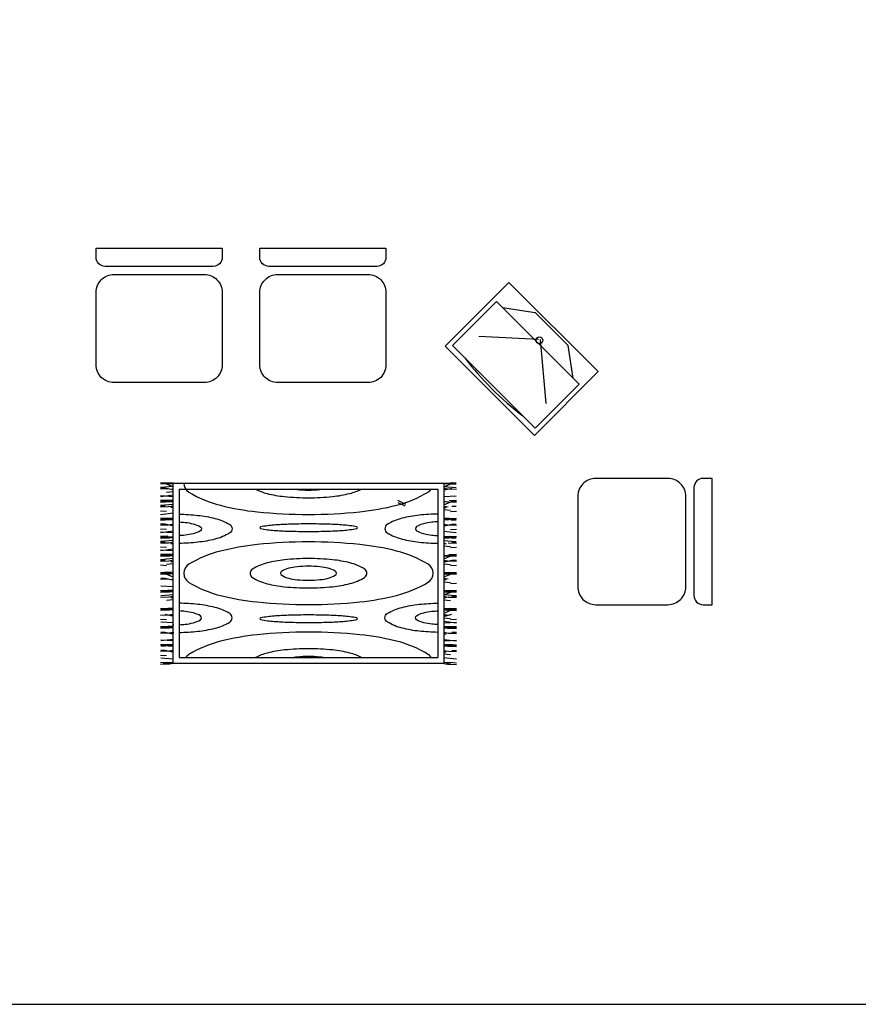
# Model space of a CAD drawing. Units: millimetres. Extents: x 0 to 4863, y 1784 to 3157.
# Drawn here: x 2623 to 2627, y 2297 to 2302 of the extents above; entities that cross this region are included whole.
import ezdxf

# ---------------------------------------------------------------- set-up
doc = ezdxf.new("R2010")
doc.units = ezdxf.units.MM
doc.header["$LTSCALE"] = 0.08
doc.layers.add('4', color=4, linetype='Continuous')
doc.layers.add('FUR', color=152, linetype='Continuous')

# ---------------------------------------------------------------- blocks, each defined once
blk = doc.blocks.new('TV2')
for p, q in [((-0.2757, -0.1239), (-0.1287, -0.0153)), ((0.1302, -0.0153), (-0.1287, -0.0153)), ((0.2773, -0.1239), (0.1302, -0.0153)), ((-0.0096, -0.1079), (-0.2568, -0.3302)), ((-0.0034, -0.1017), (0.2686, -0.3302))]:
    blk.add_line(p, q)
for points in [[(0.35, -0.5), (0.35, 0), (-0.35, 0), (-0.35, -0.5)], [(0.3252, -0.4689), (0.3252, -0.1239), (-0.3237, -0.1239), (-0.3237, -0.4689)]]:
    blk.add_lwpolyline(points, close=True)
blk.add_circle((-0.0034, -0.1079), 0.0185)
blk.add_arc((0.0008, 1.222), 1.7061, 262.3556, 277.6444)
blk = doc.blocks.new('Mobleman2')
for p, q in [((-3.0293, -1.2988), (-3.0993, -1.2988)), ((-3.0766, -1.2962), (-3.0992, -1.2983)), ((-3.0695, -1.3033), (-3.0992, -1.3026)), ((-3.0568, -1.3019), (-3.0766, -1.2962)), ((-3.0292, -1.3195), (-3.0695, -1.3033)), ((-3.0299, -1.3026), (-3.0568, -1.3019)), ((-3.0293, -1.2988), (-1.5293, -1.298)), ((-3.0288, -2.2988), (-3.0293, -1.2988)), ((-1.5294, -1.3188), (-1.4891, -1.3025)), ((-1.5293, -1.298), (-1.5288, -2.298)), ((-1.5293, -1.298), (-1.4593, -1.298)), ((-1.5287, -1.3018), (-1.5018, -1.3011)), ((-1.5018, -1.3011), (-1.482, -1.2955)), ((-1.4891, -1.3025), (-1.4594, -1.3018)), ((-1.482, -1.2955), (-1.4594, -1.2976)), ((-3.0547, -1.3308), (-3.0999, -1.3323)), ((-3.0292, -1.3174), (-3.0992, -1.3231)), ((-3.0737, -1.3266), (-3.0992, -1.3266)), ((-3.0426, -1.3344), (-3.0737, -1.3266)), ((-3.0292, -1.3464), (-3.0667, -1.3499)), ((-3.0285, -1.3344), (-3.0426, -1.3344)), ((-2.9961, -1.332), (-1.5625, -1.3313)), ((-2.9961, -1.332), (-2.9956, -2.2655)), ((-1.5625, -1.3313), (-1.5621, -2.2648)), ((-1.5301, -1.3259), (-1.5039, -1.3301)), ((-1.5301, -1.3337), (-1.5159, -1.3336)), ((-1.5294, -1.3167), (-1.4594, -1.3223)), ((-1.5159, -1.3336), (-1.4848, -1.3259)), ((-1.5039, -1.3301), (-1.4587, -1.3315)), ((-3.0589, -1.3931), (-3.1005, -1.3952)), ((-3.0497, -1.403), (-3.1005, -1.4051)), ((-3.0285, -1.3655), (-3.0991, -1.374)), ((-3.0292, -1.374), (-3.0991, -1.3697)), ((-3.0765, -1.3962), (-3.0991, -1.3983)), ((-3.0695, -1.4033), (-3.0991, -1.4026)), ((-3.0292, -1.4174), (-3.0991, -1.4231)), ((-3.0688, -1.3966), (-3.085, -1.398)), ((-3.0567, -1.4019), (-3.0765, -1.3962)), ((-3.0306, -1.4015), (-3.0688, -1.3966)), ((-3.0306, -1.3945), (-3.0589, -1.3931)), ((-3.0299, -1.4026), (-3.0567, -1.4019)), ((-3.0306, -1.3987), (-3.0497, -1.403)), ((-1.786, -1.3925), (-1.7407, -1.4157)), ((-1.7829, -1.4057), (-1.7456, -1.4243)), ((-1.5293, -1.3732), (-1.4594, -1.369)), ((-1.5293, -1.4188), (-1.489, -1.4025)), ((-1.5286, -1.4018), (-1.5018, -1.4011)), ((-1.5279, -1.398), (-1.5088, -1.4022)), ((-1.5088, -1.4022), (-1.458, -1.4043)), ((-1.4996, -1.3923), (-1.458, -1.3944)), ((-1.4898, -1.3958), (-1.4735, -1.3972)), ((-1.489, -1.4025), (-1.4594, -1.4018)), ((-1.482, -1.3955), (-1.4594, -1.3976)), ((-3.0546, -1.4308), (-3.0998, -1.4323)), ((-3.0673, -1.4563), (-3.0998, -1.4542)), ((-3.0737, -1.4266), (-3.0991, -1.4266)), ((-3.0285, -1.4655), (-3.0991, -1.474)), ((-3.0285, -1.4266), (-3.0546, -1.4308)), ((-3.0285, -1.4344), (-3.0426, -1.4344)), ((-1.53, -1.4259), (-1.5039, -1.4301)), ((-1.53, -1.4337), (-1.5159, -1.4336)), ((-1.5293, -1.4457), (-1.4918, -1.4492)), ((-1.4911, -1.4555), (-1.4586, -1.4534)), ((-1.4848, -1.4259), (-1.4594, -1.4258)), ((-3.0588, -1.4931), (-3.1005, -1.4952)), ((-3.0496, -1.503), (-3.1005, -1.5051)), ((-3.0765, -1.4962), (-3.0991, -1.4983)), ((-3.0694, -1.5033), (-3.0991, -1.5026)), ((-3.0736, -1.5266), (-3.0991, -1.5266)), ((-3.0687, -1.4966), (-3.085, -1.498)), ((-3.0567, -1.5019), (-3.0765, -1.4962)), ((-3.0426, -1.5344), (-3.0736, -1.5266)), ((-3.0306, -1.5015), (-3.0687, -1.4966)), ((-3.0306, -1.4945), (-3.0588, -1.4931)), ((-3.0298, -1.5026), (-3.0567, -1.5019)), ((-3.0284, -1.5266), (-3.0546, -1.5308)), ((-3.0306, -1.4987), (-3.0496, -1.503)), ((-1.53, -1.5259), (-1.5038, -1.5301)), ((-1.5286, -1.5018), (-1.5017, -1.5011)), ((-1.5279, -1.4937), (-1.4996, -1.4923)), ((-1.5279, -1.5008), (-1.4897, -1.4958)), ((-1.5279, -1.498), (-1.5088, -1.5022)), ((-1.5158, -1.5336), (-1.4847, -1.5259)), ((-1.5017, -1.5011), (-1.4819, -1.4955)), ((-1.4996, -1.4923), (-1.4579, -1.4944)), ((-1.4897, -1.4958), (-1.4735, -1.4972)), ((-1.489, -1.5025), (-1.4593, -1.5018)), ((-1.4847, -1.5259), (-1.4593, -1.5258)), ((-1.4819, -1.4955), (-1.4593, -1.4976)), ((-3.0546, -1.5308), (-3.0998, -1.5323)), ((-3.0673, -1.5563), (-3.0998, -1.5542)), ((-3.0284, -1.5655), (-3.0991, -1.574)), ((-3.0291, -1.574), (-3.0991, -1.5697)), ((-3.0284, -1.5344), (-3.0426, -1.5344)), ((-1.53, -1.5337), (-1.5158, -1.5336)), ((-1.5299, -1.5648), (-1.4593, -1.5732)), ((-1.5038, -1.5301), (-1.4586, -1.5315)), ((-1.4911, -1.5555), (-1.4586, -1.5534)), ((-3.0588, -1.5931), (-3.1005, -1.5952)), ((-3.0496, -1.603), (-3.1004, -1.6051)), ((-3.0545, -1.6308), (-3.0997, -1.6323)), ((-3.0292, -1.5988), (-3.0992, -1.5988)), ((-3.0764, -1.5962), (-3.099, -1.5983)), ((-3.0694, -1.6033), (-3.099, -1.6026)), ((-3.0291, -1.6174), (-3.099, -1.6231)), ((-3.0736, -1.6266), (-3.099, -1.6266)), ((-3.0687, -1.5966), (-3.0849, -1.598)), ((-3.0566, -1.6019), (-3.0764, -1.5962)), ((-3.0305, -1.6015), (-3.0687, -1.5966)), ((-3.0298, -1.6026), (-3.0566, -1.6019)), ((-3.0284, -1.6266), (-3.0545, -1.6308)), ((-3.0305, -1.5987), (-3.0496, -1.603)), ((-3.0284, -1.6344), (-3.0425, -1.6344)), ((-1.5299, -1.6337), (-1.5158, -1.6336)), ((-1.5292, -1.6167), (-1.4593, -1.6223)), ((-1.5285, -1.6018), (-1.5017, -1.6011)), ((-1.5278, -1.5937), (-1.4996, -1.5923)), ((-1.5278, -1.6008), (-1.4897, -1.5958)), ((-1.5278, -1.598), (-1.5087, -1.6022)), ((-1.5038, -1.6301), (-1.4586, -1.6315)), ((-1.5017, -1.6011), (-1.4819, -1.5955)), ((-1.4996, -1.5923), (-1.4579, -1.5944)), ((-1.4897, -1.5958), (-1.4734, -1.5972)), ((-1.4889, -1.6025), (-1.4593, -1.6018)), ((-1.4847, -1.6259), (-1.4593, -1.6258)), ((-1.4819, -1.5955), (-1.4593, -1.5976)), ((-3.0672, -1.6563), (-3.0997, -1.6542)), ((-3.0284, -1.6655), (-3.099, -1.674)), ((-3.0291, -1.674), (-3.099, -1.6697)), ((-1.5292, -1.6457), (-1.4918, -1.6492)), ((-1.4995, -1.6923), (-1.4578, -1.6944)), ((-1.491, -1.6555), (-1.4585, -1.6534)), ((-3.0587, -1.6931), (-3.1004, -1.6952)), ((-3.0495, -1.703), (-3.1004, -1.7051)), ((-3.0545, -1.7308), (-3.0997, -1.7323)), ((-3.0764, -1.6962), (-3.099, -1.6983)), ((-3.0693, -1.7033), (-3.099, -1.7026)), ((-3.029, -1.7174), (-3.099, -1.7231)), ((-3.0735, -1.7266), (-3.099, -1.7266)), ((-3.0686, -1.6966), (-3.0849, -1.698)), ((-3.0566, -1.7019), (-3.0764, -1.6962)), ((-3.0305, -1.7015), (-3.0686, -1.6966)), ((-3.029, -1.7464), (-3.0665, -1.7499)), ((-3.0305, -1.6945), (-3.0587, -1.6931)), ((-3.0298, -1.7026), (-3.0566, -1.7019)), ((-3.0283, -1.7266), (-3.0545, -1.7308)), ((-3.0305, -1.6987), (-3.0495, -1.703)), ((-3.0283, -1.7344), (-3.0425, -1.7344)), ((-1.5299, -1.7259), (-1.5037, -1.7301)), ((-1.5299, -1.7337), (-1.5157, -1.7336)), ((-1.5292, -1.7188), (-1.4889, -1.7025)), ((-1.5292, -1.7457), (-1.4917, -1.7492)), ((-1.5285, -1.7018), (-1.5016, -1.7011)), ((-1.5278, -1.7008), (-1.4896, -1.6958)), ((-1.5278, -1.698), (-1.5087, -1.7022)), ((-1.5157, -1.7336), (-1.4847, -1.7259)), ((-1.5037, -1.7301), (-1.4585, -1.7315)), ((-1.5016, -1.7011), (-1.4818, -1.6955)), ((-1.4889, -1.7025), (-1.4592, -1.7018)), ((-1.4847, -1.7259), (-1.4592, -1.7258)), ((-1.4818, -1.6955), (-1.4592, -1.6976)), ((-3.0587, -1.7931), (-3.1004, -1.7952)), ((-3.0672, -1.7563), (-3.0997, -1.7542)), ((-3.0763, -1.7962), (-3.0989, -1.7983)), ((-3.0686, -1.7966), (-3.0848, -1.798)), ((-3.0566, -1.8019), (-3.0763, -1.7962)), ((-3.0304, -1.8015), (-3.0686, -1.7966)), ((-3.0304, -1.7945), (-3.0587, -1.7931)), ((-3.0304, -1.7987), (-3.0495, -1.803)), ((-1.5291, -1.798), (-1.4591, -1.798)), ((-1.5284, -1.8018), (-1.5016, -1.8011)), ((-1.5277, -1.7937), (-1.4995, -1.7923)), ((-1.5277, -1.8008), (-1.4896, -1.7958)), ((-1.5277, -1.798), (-1.5086, -1.8022)), ((-1.5016, -1.8011), (-1.4818, -1.7955)), ((-1.4995, -1.7923), (-1.4578, -1.7944)), ((-1.491, -1.7555), (-1.4585, -1.7534)), ((-1.4818, -1.7955), (-1.4592, -1.7976)), ((-3.0495, -1.803), (-3.1004, -1.8051)), ((-3.0544, -1.8308), (-3.0996, -1.8323)), ((-3.0693, -1.8033), (-3.0989, -1.8026)), ((-3.0735, -1.8266), (-3.0989, -1.8266)), ((-3.0424, -1.8344), (-3.0735, -1.8266)), ((-3.029, -1.8195), (-3.0693, -1.8033)), ((-3.0297, -1.8026), (-3.0566, -1.8019)), ((-3.0283, -1.8344), (-3.0424, -1.8344)), ((-1.5298, -1.8259), (-1.5037, -1.8301)), ((-1.5298, -1.8337), (-1.5157, -1.8336)), ((-1.5291, -1.8188), (-1.4889, -1.8025)), ((-1.5291, -1.8457), (-1.4917, -1.8492)), ((-1.5086, -1.8022), (-1.4578, -1.8043)), ((-1.4909, -1.8555), (-1.4585, -1.8534)), ((-1.4889, -1.8025), (-1.4592, -1.8018)), ((-3.0586, -1.8931), (-3.1003, -1.8952)), ((-3.0494, -1.903), (-3.1003, -1.9051)), ((-3.029, -1.874), (-3.0989, -1.8697)), ((-3.0763, -1.8962), (-3.0989, -1.8983)), ((-3.0692, -1.9033), (-3.0989, -1.9026)), ((-3.0565, -1.9019), (-3.0763, -1.8962)), ((-3.0304, -1.9015), (-3.0685, -1.8966)), ((-3.0304, -1.8945), (-3.0586, -1.8931)), ((-3.0297, -1.9026), (-3.0565, -1.9019)), ((-3.0304, -1.8987), (-3.0494, -1.903)), ((-1.5291, -1.9188), (-1.4888, -1.9025)), ((-1.5284, -1.9018), (-1.5015, -1.9011)), ((-1.5277, -1.8937), (-1.4994, -1.8923)), ((-1.5277, -1.9008), (-1.4895, -1.8958)), ((-1.5277, -1.898), (-1.5086, -1.9022)), ((-1.5015, -1.9011), (-1.4817, -1.8955)), ((-1.4994, -1.8923), (-1.4577, -1.8944)), ((-1.4888, -1.9025), (-1.4591, -1.9018)), ((-1.4817, -1.8955), (-1.4591, -1.8976)), ((-3.0544, -1.9308), (-3.0996, -1.9323)), ((-3.0289, -1.9174), (-3.0989, -1.9231)), ((-3.0289, -1.9464), (-3.0664, -1.9499)), ((-3.0282, -1.9266), (-3.0544, -1.9308)), ((-3.0282, -1.9344), (-3.0424, -1.9344)), ((-1.5298, -1.9259), (-1.5036, -1.9301)), ((-1.5298, -1.9337), (-1.5156, -1.9336)), ((-1.5291, -1.9167), (-1.4591, -1.9223)), ((-1.5291, -1.9457), (-1.4916, -1.9492)), ((-1.5036, -1.9301), (-1.4584, -1.9315)), ((-1.4846, -1.9259), (-1.4591, -1.9258)), ((-3.0586, -1.9931), (-3.1003, -1.9952)), ((-3.0494, -2.003), (-3.1003, -2.0051)), ((-3.0762, -1.9962), (-3.0988, -1.9983)), ((-3.0692, -2.0033), (-3.0988, -2.0026)), ((-3.0565, -2.0019), (-3.0762, -1.9962)), ((-3.0303, -2.0015), (-3.0685, -1.9966)), ((-3.0303, -1.9945), (-3.0586, -1.9931)), ((-3.0296, -2.0026), (-3.0565, -2.0019)), ((-3.0303, -1.9987), (-3.0494, -2.003)), ((-1.529, -2.0188), (-1.4888, -2.0025)), ((-1.5283, -2.0018), (-1.5015, -2.0011)), ((-1.5276, -1.9937), (-1.4994, -1.9923)), ((-1.5276, -2.0008), (-1.4895, -1.9958)), ((-1.5276, -1.998), (-1.5085, -2.0022)), ((-1.5085, -2.0022), (-1.4577, -2.0043)), ((-1.5015, -2.0011), (-1.4817, -1.9955)), ((-1.4994, -1.9923), (-1.4577, -1.9944)), ((-1.4888, -2.0025), (-1.4591, -2.0018)), ((-1.4817, -1.9955), (-1.4591, -1.9976)), ((-3.0543, -2.0308), (-3.0995, -2.0323)), ((-3.067, -2.0563), (-3.0995, -2.0542)), ((-3.0289, -2.074), (-3.0988, -2.0697)), ((-3.0423, -2.0344), (-3.0734, -2.0266)), ((-3.0282, -2.0266), (-3.0543, -2.0308)), ((-3.0282, -2.0344), (-3.0423, -2.0344)), ((-1.5297, -2.0259), (-1.5036, -2.0301)), ((-1.5297, -2.0337), (-1.5156, -2.0336)), ((-1.5297, -2.0648), (-1.4591, -2.0732)), ((-1.529, -2.0457), (-1.4916, -2.0492)), ((-1.529, -2.0732), (-1.4591, -2.069)), ((-1.5156, -2.0336), (-1.4845, -2.0259)), ((-1.4909, -2.0555), (-1.4584, -2.0534)), ((-3.0585, -2.0931), (-3.1002, -2.0952)), ((-3.0493, -2.103), (-3.1002, -2.1051)), ((-3.0762, -2.0962), (-3.0988, -2.0983)), ((-3.0691, -2.1033), (-3.0988, -2.1026)), ((-3.0734, -2.1266), (-3.0988, -2.1266)), ((-3.0564, -2.1019), (-3.0762, -2.0962)), ((-3.0423, -2.1344), (-3.0734, -2.1266)), ((-3.0303, -2.1015), (-3.0684, -2.0966)), ((-3.0303, -2.0945), (-3.0585, -2.0931)), ((-3.0296, -2.1026), (-3.0564, -2.1019)), ((-3.0281, -2.1266), (-3.0543, -2.1308)), ((-3.0303, -2.0987), (-3.0493, -2.103)), ((-1.5297, -2.1259), (-1.5035, -2.1301)), ((-1.5283, -2.1018), (-1.5014, -2.1011)), ((-1.5276, -2.0937), (-1.4993, -2.0923)), ((-1.5276, -2.1008), (-1.4894, -2.0958)), ((-1.5276, -2.098), (-1.5085, -2.1022)), ((-1.5085, -2.1022), (-1.4576, -2.1043)), ((-1.5014, -2.1011), (-1.4816, -2.0955)), ((-1.4993, -2.0923), (-1.4576, -2.0944)), ((-1.4887, -2.1025), (-1.459, -2.1018)), ((-1.4845, -2.1259), (-1.459, -2.1258)), ((-1.4816, -2.0955), (-1.459, -2.0976)), ((-3.0543, -2.1308), (-3.0995, -2.1323)), ((-3.0281, -2.1655), (-3.0988, -2.174)), ((-3.0288, -2.174), (-3.0988, -2.1697)), ((-3.0281, -2.1344), (-3.0423, -2.1344)), ((-1.5297, -2.1337), (-1.5155, -2.1336)), ((-1.5297, -2.1648), (-1.459, -2.1732)), ((-1.5289, -2.1732), (-1.459, -2.169)), ((-1.5035, -2.1301), (-1.4583, -2.1315)), ((-3.0585, -2.1931), (-3.1002, -2.1952)), ((-3.0542, -2.2308), (-3.0994, -2.2323)), ((-3.0761, -2.1962), (-3.0988, -2.1983)), ((-3.0691, -2.2033), (-3.0988, -2.2026)), ((-3.0733, -2.2266), (-3.0987, -2.2266)), ((-3.0564, -2.2019), (-3.0761, -2.1962)), ((-3.0422, -2.2344), (-3.0733, -2.2266)), ((-3.0302, -2.2015), (-3.0684, -2.1966)), ((-3.0302, -2.1945), (-3.0585, -2.1931)), ((-3.0295, -2.2026), (-3.0564, -2.2019)), ((-3.0281, -2.2266), (-3.0542, -2.2308)), ((-3.0302, -2.1987), (-3.0493, -2.203)), ((-3.0281, -2.2344), (-3.0422, -2.2344)), ((-1.5296, -2.2259), (-1.5035, -2.2301)), ((-1.5296, -2.2337), (-1.5155, -2.2336)), ((-1.5282, -2.2018), (-1.5014, -2.2011)), ((-1.5275, -2.1937), (-1.4993, -2.1923)), ((-1.5275, -2.2008), (-1.4894, -2.1958)), ((-1.5275, -2.198), (-1.5084, -2.2022)), ((-1.5084, -2.2022), (-1.4576, -2.2043)), ((-1.5035, -2.2301), (-1.4583, -2.2315)), ((-1.5014, -2.2011), (-1.4816, -2.1955)), ((-1.4993, -2.1923), (-1.4576, -2.1944)), ((-1.4887, -2.2025), (-1.459, -2.2018)), ((-1.4844, -2.2259), (-1.459, -2.2258)), ((-1.4816, -2.1955), (-1.459, -2.1976)), ((-3.0584, -2.2931), (-3.1001, -2.2952)), ((-3.0669, -2.2563), (-3.0994, -2.2542)), ((-3.0288, -2.274), (-3.0987, -2.2697)), ((-3.0302, -2.2945), (-3.0584, -2.2931)), ((-2.9956, -2.2655), (-1.5621, -2.2648)), ((-1.5296, -2.2648), (-1.459, -2.2732)), ((-1.5289, -2.2457), (-1.4915, -2.2492)), ((-1.5275, -2.2937), (-1.4992, -2.2923)), ((-1.4992, -2.2923), (-1.4575, -2.2944)), ((-3.0492, -2.303), (-3.1001, -2.3051)), ((-3.0683, -2.2966), (-3.0846, -2.298)), ((-3.0302, -2.3015), (-3.0683, -2.2966)), ((-3.0302, -2.2987), (-3.0492, -2.303)), ((-1.5288, -2.298), (-3.0288, -2.2988)), ((-1.5275, -2.3008), (-1.4893, -2.2958)), ((-1.5275, -2.298), (-1.5084, -2.3022)), ((-1.5084, -2.3022), (-1.4575, -2.3043))]:
    blk.add_line(p, q)
for points in [[(-2.7573, 0.0035), (-2.7573, -0.0465, -0.414214), (-2.8073, -0.0965), (-3.4073, -0.0965, -0.414214), (-3.4573, -0.0465), (-3.4573, 0.0035)], [(-1.8493, 0.0035), (-1.8493, -0.0465, -0.414214), (-1.8993, -0.0965), (-2.4993, -0.0965, -0.414214), (-2.5493, -0.0465), (-2.5493, 0.0035)], [(-2.7573, -0.2414), (-2.7573, -0.6414, -0.414214), (-2.8573, -0.7414), (-3.3573, -0.7414, -0.414214), (-3.4573, -0.6414), (-3.4573, -0.2414, -0.414214), (-3.3573, -0.1414), (-2.8573, -0.1414, -0.414214)], [(-1.8493, -0.2414), (-1.8493, -0.6414, -0.414214), (-1.9493, -0.7414), (-2.4493, -0.7414, -0.414214), (-2.5493, -0.6414), (-2.5493, -0.2414, -0.414214), (-2.4493, -0.1414), (-1.9493, -0.1414, -0.414214)], [(-0.2861, -1.2726), (-0.6861, -1.2726, 0.414214), (-0.7861, -1.3726), (-0.7861, -1.8726, 0.414214), (-0.6861, -1.9726), (-0.2861, -1.9726, 0.414214), (-0.1861, -1.8726), (-0.1861, -1.3726, 0.414214)], [(-0.0412, -1.2726), (-0.0912, -1.2726, 0.414214), (-0.1412, -1.3226), (-0.1412, -1.9226, 0.414214), (-0.0912, -1.9726), (-0.0412, -1.9726)], [(-2.2781, -1.5249, 0.007963), (-2.3902, -1.5268, 0.011231), (-2.4695, -1.5311, 0.026718), (-2.5447, -1.541, 0.3614), (-2.5487, -1.5459, 0.3614), (-2.5447, -1.5508, 0.026718), (-2.4695, -1.5606, 0.011231), (-2.3901, -1.5648, 0.007963), (-2.2781, -1.5666, 0.007963), (-2.1661, -1.5647, 0.011231), (-2.0868, -1.5604, 0.026718), (-2.0116, -1.5505, 0.3614), (-2.0075, -1.5456, 0.3614), (-2.0116, -1.5408, 0.026718), (-2.0868, -1.5309, 0.011231), (-2.1661, -1.5267, 0.007963)], [(-2.279, -1.9722, 0.025957), (-1.9945, -1.9573, 0.035664), (-1.7903, -1.9211, 0.074964), (-1.616, -1.8481, 0.262037), (-1.5879, -1.7981, 0.262037), (-1.6161, -1.748, 0.074964), (-1.7904, -1.6752, 0.035664), (-1.9947, -1.6392, 0.025957), (-2.2791, -1.6246, 0.025957), (-2.5636, -1.6395, 0.035664), (-2.7679, -1.6757, 0.074964), (-2.9421, -1.7487, 0.262037), (-2.9702, -1.7987, 0.262037), (-2.942, -1.8488, 0.074964), (-2.7677, -1.9216, 0.035664), (-2.5634, -1.9576, 0.025957)], [(-2.279, -1.8799, 0.025957), (-2.1456, -1.8729, 0.035664), (-2.0498, -1.8559, 0.074964), (-1.9681, -1.8217, 0.262037), (-1.9549, -1.7982, 0.262037), (-1.9681, -1.7748, 0.074964), (-2.0499, -1.7406, 0.035664), (-2.1457, -1.7237, 0.025957), (-2.2791, -1.7169, 0.025957), (-2.4125, -1.7239, 0.035664), (-2.5083, -1.7409, 0.074964), (-2.59, -1.7751, 0.262037), (-2.6032, -1.7986, 0.262037), (-2.59, -1.822, 0.074964), (-2.5082, -1.8562, 0.035664), (-2.4124, -1.8731, 0.025957)], [(-2.279, -1.8372, 0.025957), (-2.2155, -1.8339, 0.035664), (-2.1698, -1.8258, 0.074964), (-2.1309, -1.8095, 0.262037), (-2.1246, -1.7983, 0.262037), (-2.1309, -1.7871, 0.074964), (-2.1699, -1.7709, 0.035664), (-2.2155, -1.7628, 0.025957), (-2.2791, -1.7596, 0.025957), (-2.3426, -1.7629, 0.035664), (-2.3883, -1.771, 0.074964), (-2.4272, -1.7873, 0.262037), (-2.4335, -1.7985, 0.262037), (-2.4272, -1.8097, 0.074964), (-2.3883, -1.8259, 0.035664), (-2.3426, -1.834, 0.025957)], [(-2.2779, -2.0297, 0.007963), (-2.3899, -2.0316, 0.011231), (-2.4693, -2.0359, 0.026718), (-2.5445, -2.0458, 0.3614), (-2.5485, -2.0507, 0.3614), (-2.5445, -2.0556, 0.026718), (-2.4692, -2.0654, 0.011231), (-2.3899, -2.0696, 0.007963), (-2.2779, -2.0714, 0.007963), (-2.1659, -2.0695, 0.011231), (-2.0865, -2.0652, 0.026718), (-2.0113, -2.0553, 0.3614), (-2.0073, -2.0504, 0.3614), (-2.0113, -2.0456, 0.026718), (-2.0866, -2.0357, 0.011231), (-2.1659, -2.0315, 0.007963)]]:
    blk.add_lwpolyline(points, format="xyb", close=True)
for points in [[(-2.9705, -1.2987, 0.262037), (-2.9423, -1.3488, 0.074964), (-2.768, -1.4216, 0.035664), (-2.5637, -1.4576, 0.025957), (-2.2792, -1.4722, 0.025957)], [(-2.5728, -1.3318, 0.058105), (-2.5085, -1.3562, 0.035664), (-2.4127, -1.3731, 0.025957), (-2.2793, -1.3799, 0.025957)], [(-2.3603, -1.3317, 0.013526), (-2.3428, -1.334, 0.025957), (-2.2793, -1.3372, 0.025957)], [(-2.2793, -1.3799, 0.025957), (-2.1459, -1.3729, 0.035664), (-2.0501, -1.3559, 0.058105), (-1.9857, -1.3315, 0.262037)], [(-2.2793, -1.3372, 0.025957), (-2.2157, -1.3339, 0.013526), (-2.1983, -1.3316, 0.074964)], [(-2.2792, -1.4722, 0.025957), (-1.9948, -1.4573, 0.035664), (-1.7905, -1.4211, 0.074964), (-1.6163, -1.3481, 0.105712), (-1.5985, -1.3313, 0.262037)], [(-2.996, -1.4706, -0.019923), (-2.8936, -1.4772, -0.035664), (-2.7978, -1.4941, -0.074964), (-2.7161, -1.5282, -0.262037), (-2.7029, -1.5517, -0.262037), (-2.7161, -1.5751, -0.074964), (-2.7978, -1.6094, -0.035664), (-2.8936, -1.6264, -0.019923), (-2.9959, -1.633, -0.00042)], [(-1.5624, -1.47, 0.019923), (-1.6648, -1.4766, 0.035664), (-1.7606, -1.4936, 0.074964), (-1.8423, -1.5278, 0.262037), (-1.8555, -1.5513, 0.262037), (-1.8423, -1.5747, 0.074964), (-1.7605, -1.6089, 0.035664), (-1.6647, -1.6258, 0.019923), (-1.5624, -1.6323, 0.00042)], [(-2.996, -1.5137, -0.013289), (-2.9635, -1.5162, -0.035664), (-2.9178, -1.5243, -0.074964), (-2.8789, -1.5406, -0.262037), (-2.8726, -1.5517, -0.262037), (-2.8789, -1.5629, -0.074964), (-2.9178, -1.5792, -0.035664), (-2.9634, -1.5873, -0.013289), (-2.9959, -1.5899, -0.000883)], [(-1.5624, -1.5131, 0.013289), (-1.5949, -1.5156, 0.035664), (-1.6406, -1.5237, 0.074964), (-1.6795, -1.54, 0.262037), (-1.6858, -1.5512, 0.262037), (-1.6795, -1.5624, 0.074964), (-1.6405, -1.5786, 0.035664), (-1.5949, -1.5867, 0.013289), (-1.5624, -1.5892, 0.000883)], [(-2.9957, -2.1268, 0.019923), (-2.8933, -2.1202, 0.035664), (-2.7975, -2.1032, 0.074964), (-2.7158, -2.069, 0.262037), (-2.7026, -2.0455, 0.262037), (-2.7158, -2.0221, 0.074964), (-2.7976, -1.9879, 0.035664), (-2.8934, -1.971, 0.019923), (-2.9958, -1.9645, 0.00042)], [(-1.5621, -2.1262, -0.019923), (-1.6645, -2.1197, -0.035664), (-1.7603, -2.1027, -0.074964), (-1.842, -2.0686, -0.262037), (-1.8553, -2.0451, -0.262037), (-1.8421, -2.0217, -0.074964), (-1.7603, -1.9875, -0.035664), (-1.6646, -1.9705, -0.019923), (-1.5622, -1.9639, -0.00042)], [(-2.9957, -2.0837, 0.013289), (-2.9632, -2.0812, 0.035664), (-2.9176, -2.0731, 0.074964), (-2.8786, -2.0568, 0.262037), (-2.8723, -2.0456, 0.262037), (-2.8786, -2.0345, 0.074964), (-2.9176, -2.0182, 0.035664), (-2.9632, -2.0101, 0.013289), (-2.9957, -2.0076, 0.000883)], [(-1.5622, -2.0831, -0.013289), (-1.5947, -2.0806, -0.035664), (-1.6403, -2.0725, -0.074964), (-1.6793, -2.0562, -0.262037), (-1.6856, -2.0451, -0.262037), (-1.6793, -2.0339, -0.074964), (-1.6403, -2.0176, -0.035664), (-1.5947, -2.0095, -0.013289), (-1.5622, -2.0069, -0.000883)], [(-3.0289, -2.0845, 0.000883), (-3.0268, -2.0845, 0.025957)], [(-3.0289, -2.1272, 0.00042), (-3.0267, -2.1272, 0.025957)], [(-1.598, -2.2648, 0.105712), (-1.6158, -2.248, 0.074964), (-1.7902, -2.1752, 0.035664), (-1.9944, -2.1392, 0.025957), (-2.2789, -2.1246, 0.025957), (-2.5634, -2.1395, 0.035664), (-2.7676, -2.1757, 0.074964), (-2.9419, -2.2487, 0.105712), (-2.9597, -2.2655, 0.262037)], [(-1.9853, -2.265, 0.058105), (-2.0496, -2.2406, 0.035664), (-2.1455, -2.2237, 0.025957), (-2.2789, -2.2169, 0.025957), (-2.4123, -2.2239, 0.035664), (-2.5081, -2.2409, 0.058105), (-2.5724, -2.2653, 0.262037)], [(-2.1978, -2.2651, 0.013526), (-2.2153, -2.2628, 0.025957), (-2.2788, -2.2596, 0.025957), (-2.3424, -2.2629, 0.013526), (-2.3599, -2.2652, 0.074964)]]:
    blk.add_lwpolyline(points, format="xyb")
at = {"rotation": 315}
blk.add_blockref('TV2', (-0.9199, -0.4328), dxfattribs=at)

msp = doc.modelspace()

# ---------------------------------------------------------------- linework, layer by layer
at = {"layer": '4'}
msp.add_lwpolyline([(2557.3271, 2297.6416, 0.414214), (2558.3271, 2296.6416), (2636.3271, 2296.6416, 0.414214), (2637.3271, 2297.6416), (2637.3271, 2305.6416, 0.414214), (2636.3271, 2306.6416), (2558.3271, 2306.6416, 0.414214), (2557.3271, 2305.6416)], format="xyb", close=True, dxfattribs=at)

# ---------------------------------------------------------------- block references
at = {"layer": 'FUR'}
msp.add_blockref('Mobleman2', (2626.5123, 2300.8302), dxfattribs=at)

doc.saveas('drawing.dxf')
